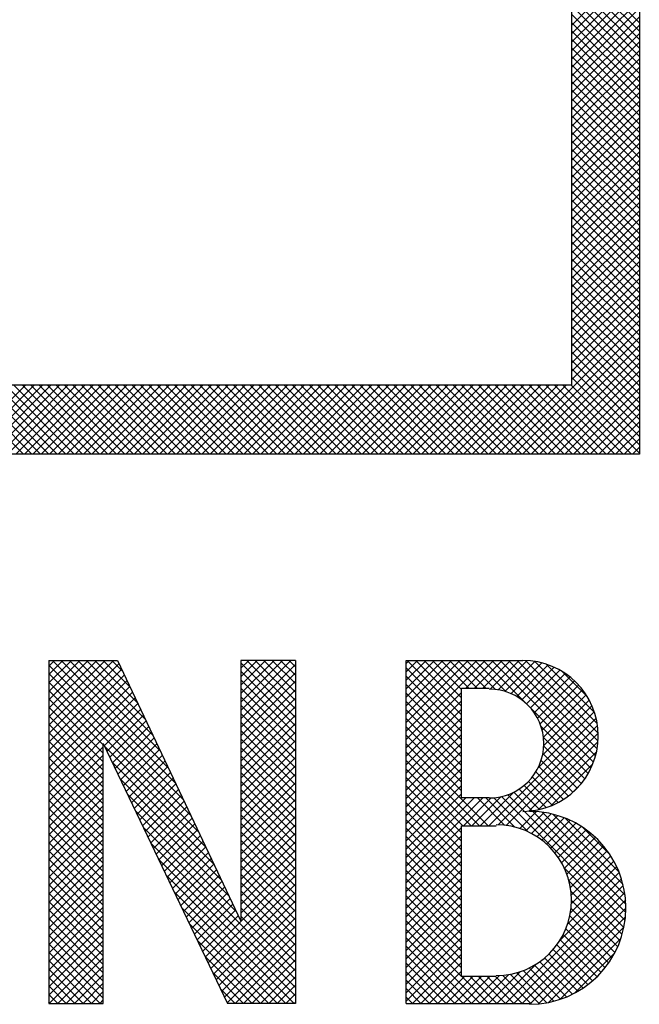
# Model space of a CAD drawing. Extents: x -3531 to 77455, y -29102 to 94303.
# Drawn here: x 49479 to 49804, y -27749 to -27234 of the extents above; entities that cross this region are included whole.
import ezdxf

# ---------------------------------------------------------------- set-up
doc = ezdxf.new("R2010")
doc.units = 0
doc.header["$MEASUREMENT"] = 0
doc.linetypes.add('AUSGEZOGEN', pattern=[0])
for name, color, linetype in [('RAHMEN', 7, 'CONTINUOUS'), ('Z-5', 5, 'CONTINUOUS'), ('Z-7', 7, 'AUSGEZOGEN'), ('Z-8', 8, 'AUSGEZOGEN')]:
    doc.layers.add(name, color=color, linetype=linetype)
doc.styles.add('ROMANC', font='romanc')

# ---------------------------------------------------------------- blocks, each defined once
blk = doc.blocks.new('LOGOSSG')
at = {"layer": 'Z-5'}
for p, q in [((2054, 413.2), (2059.9, 419.1)), ((2054, 404.3), (2068.8, 419.1)), ((2054, 395.5), (2077.6, 419.1)), ((2054, 386.7), (2086.4, 419.1)), ((2054, 377.8), (2095.3, 419.1)), ((2054, 369), (2104.1, 419.1)), ((2054, 360.1), (2112.9, 419.1)), ((2054, 351.3), (2121.8, 419.1)), ((2054, 342.5), (2127.5, 416)), ((2194.9, 273.3), (2054, 414.2)), ((2187, 290.1), (2057.9, 419.1)), ((2179, 306.8), (2066.8, 419.1)), ((2171.1, 323.6), (2075.6, 419.1)), ((2163.2, 340.4), (2084.4, 419.1)), ((2155.3, 357.1), (2093.3, 419.1)), ((2147.4, 373.9), (2102.1, 419.1)), ((2139.4, 390.6), (2111, 419.1)), ((2131.5, 407.4), (2119.8, 419.1)), ((2255, 410.9), (2263.2, 419.1)), ((2255, 402), (2272, 419.1)), ((2255, 393.2), (2280.9, 419.1)), ((2255, 384.4), (2289.7, 419.1)), ((2255, 375.5), (2298.6, 419.1)), ((2255, 366.7), (2307.4, 419.1)), ((2312, 359.5), (2255, 416.5)), ((2255, 357.8), (2312, 414.8)), ((2312, 368.3), (2261.2, 419.1)), ((2312, 377.2), (2270.1, 419.1)), ((2312, 386), (2278.9, 419.1)), ((2312, 394.9), (2287.7, 419.1)), ((2312, 403.7), (2296.6, 419.1)), ((2312, 412.5), (2305.4, 419.1)), ((2428, 336.4), (2510.7, 419.1)), ((2428, 345.2), (2501.9, 419.1)), ((2428, 354.1), (2493, 419.1)), ((2428, 362.9), (2484.2, 419.1)), ((2428, 371.7), (2475.3, 419.1)), ((2428, 380.6), (2466.5, 419.1)), ((2428, 389.4), (2457.7, 419.1)), ((2428, 398.3), (2448.8, 419.1)), ((2428, 407.1), (2440, 419.1)), ((2428, 415.9), (2431.1, 419.1)), ((2486, 362.3), (2429.2, 419.1)), ((2486, 371.1), (2438, 419.1)), ((2486, 380), (2446.8, 419.1)), ((2486, 388.8), (2455.7, 419.1)), ((2493.5, 390.1), (2464.5, 419.1)), ((2502.4, 390.1), (2473.4, 419.1)), ((2511.2, 390.1), (2482.2, 419.1)), ((2490.5, 390.1), (2519.5, 419.1)), ((2521.4, 388.7), (2491, 419.1)), ((2499.4, 390.1), (2528.4, 419.1)), ((2532.7, 386.3), (2499.9, 419.1)), ((2508.2, 390.1), (2537.2, 419.1)), ((2621.4, 306.4), (2508.7, 419.1)), ((2516, 389.1), (2546.1, 419.1)), ((2624, 312.6), (2517.6, 419.1)), ((2524.1, 388.4), (2554.7, 419)), ((2626.2, 319.3), (2526.4, 419.1)), ((2531.3, 386.7), (2562.7, 418.1)), ((2627.8, 326.5), (2535.2, 419.1)), ((2537.8, 384.3), (2570, 416.5)), ((2543.7, 381.4), (2576.7, 414.4)), ((2628.8, 334.4), (2544.1, 419.1)), ((2628.9, 343.1), (2553, 419)), ((2627.9, 352.9), (2562.8, 418.1)), ((2625.1, 364.6), (2574.5, 415.2)), ((2054, 333.6), (2130.3, 410)), ((2202.8, 256.6), (2054, 405.4)), ((2054, 324.8), (2133.1, 403.9)), ((2312, 350.7), (2255, 407.7)), ((2255, 349), (2312, 406)), ((2486, 353.4), (2428, 411.4)), ((2486, 344.6), (2428, 402.6)), ((2549, 377.8), (2583, 411.9)), ((2553.8, 373.8), (2588.9, 408.9)), ((2558.1, 369.3), (2594.3, 405.5)), ((2617.7, 380.9), (2590.8, 407.8)), ((2054, 315.9), (2136, 397.9)), ((2210.7, 239.8), (2054, 396.5)), ((2054, 307.1), (2138.8, 391.9)), ((2312, 341.8), (2255, 398.8)), ((2255, 340.2), (2312, 397.2)), ((2486, 335.8), (2428, 393.8)), ((2562, 364.3), (2599.4, 401.7)), ((2565.3, 358.8), (2604.1, 397.6)), ((2568.1, 352.8), (2608.5, 393.2)), ((2111, 330.7), (2054, 387.7)), ((2054, 298.3), (2141.7, 385.9)), ((2312, 333), (2255, 390)), ((2255, 331.3), (2312, 388.3)), ((2428, 327.6), (2486, 385.6)), ((2486, 326.9), (2428, 384.9)), ((2570.2, 346.1), (2612.5, 388.4)), ((2571.6, 338.6), (2616.2, 383.2)), ((2054, 289.4), (2144.5, 379.9)), ((2111, 321.9), (2054, 378.9)), ((2054, 280.6), (2147.3, 373.9)), ((2312, 324.1), (2255, 381.1)), ((2255, 322.5), (2312, 379.5)), ((2312, 315.3), (2255, 372.3)), ((2428, 318.7), (2486, 376.7)), ((2486, 318.1), (2428, 376.1)), ((2570.7, 320), (2622.4, 371.7)), ((2572, 330.1), (2619.5, 377.6)), ((2111, 313), (2054, 370)), ((2111, 304.2), (2054, 361.2)), ((2112.1, 329.8), (2150.2, 367.9)), ((2114.9, 323.9), (2153, 361.9)), ((2255, 313.7), (2312, 370.7)), ((2312, 306.5), (2255, 363.5)), ((2255, 304.8), (2312, 361.8)), ((2428, 309.9), (2486, 367.9)), ((2486, 309.2), (2428, 367.2)), ((2565.8, 306.3), (2624.9, 365.3)), ((2111, 295.3), (2054, 352.3)), ((2117.8, 317.9), (2155.8, 355.9)), ((2312, 297.6), (2255, 354.6)), ((2255, 296), (2312, 353)), ((2428, 301), (2486, 359)), ((2486, 300.4), (2428, 358.4)), ((2514.5, 246.1), (2626.8, 358.5)), ((2524.3, 247.1), (2628.2, 351)), ((2111, 286.5), (2054, 343.5)), ((2120.6, 311.9), (2158.7, 349.9)), ((2123.5, 305.9), (2161.5, 343.9)), ((2312, 288.8), (2255, 345.8)), ((2255, 287.1), (2312, 344.1)), ((2428, 292.2), (2486, 350.2)), ((2486, 291.6), (2428, 349.6)), ((2428, 283.4), (2486, 341.4)), ((2486, 282.7), (2428, 340.7)), ((2532.5, 246.4), (2628.9, 342.9)), ((2618.4, 300.6), (2569.2, 349.8)), ((2111, 277.7), (2054, 334.7)), ((2126.4, 299.9), (2164.3, 337.9)), ((2129.2, 294), (2167.2, 331.9)), ((2312, 280), (2255, 337)), ((2255, 278.3), (2312, 335.3)), ((2428, 274.5), (2486, 332.5)), ((2513.8, 246.1), (2428, 331.9)), ((2556.2, 261.4), (2628.7, 333.9)), ((2615, 295.2), (2571.6, 338.5)), ((2054, 271.8), (2111, 328.8)), ((2111, 268.8), (2054, 325.8)), ((2054, 262.9), (2111, 319.9)), ((2218.6, 223.1), (2112.3, 329.4)), ((2132.1, 288), (2170, 325.9)), ((2134.9, 282), (2172.9, 319.9)), ((2312, 271.1), (2255, 328.1)), ((2255, 269.5), (2312, 326.5)), ((2428, 265.7), (2486, 323.7)), ((2504.9, 246.1), (2428, 323.1)), ((2566.6, 262.9), (2627.2, 323.5)), ((2607, 285.4), (2571, 321.5)), ((2611.2, 290.1), (2571.9, 329.4)), ((2111, 260), (2054, 317)), ((2054, 254.1), (2111, 311.1)), ((2226.5, 206.3), (2120.4, 312.5)), ((2137.8, 276), (2175.7, 313.9)), ((2312, 262.3), (2255, 319.3)), ((2255, 260.6), (2312, 317.6)), ((2312, 253.4), (2255, 310.4)), ((2428, 256.8), (2486, 314.8)), ((2496.1, 246.1), (2428, 314.2)), ((2602.5, 281.1), (2569.2, 314.4)), ((2579.3, 266.7), (2623.3, 310.8)), ((2111, 251.1), (2054, 308.1)), ((2054, 245.2), (2111, 302.2)), ((2111, 242.3), (2054, 299.3)), ((2140.7, 270), (2178.5, 307.9)), ((2143.5, 264.1), (2181.4, 301.9)), ((2255, 251.8), (2312, 308.8)), ((2312, 244.6), (2255, 301.6)), ((2255, 242.9), (2312, 299.9)), ((2428, 248), (2486, 306)), ((2487.3, 246.1), (2428, 305.4)), ((2592.5, 273.5), (2563.6, 302.3)), ((2597.7, 277.1), (2566.7, 308.1)), ((2054, 236.4), (2111, 293.4)), ((2111, 233.5), (2054, 290.5)), ((2234.5, 189.5), (2128.5, 295.5)), ((2146.4, 258.1), (2184.2, 295.9)), ((2149.2, 252.1), (2187, 289.9)), ((2312, 235.8), (2255, 292.8)), ((2255, 234.1), (2312, 291.1)), ((2428, 239.2), (2486, 297.2)), ((2486, 238.5), (2428, 296.5)), ((2580.9, 267.4), (2555.9, 292.4)), ((2586.9, 270.2), (2560, 297.1)), ((2054, 227.6), (2111, 284.6)), ((2111, 224.6), (2054, 281.6)), ((2242.4, 172.8), (2136.6, 278.6)), ((2152.1, 246.1), (2189.9, 283.9)), ((2312, 226.9), (2255, 283.9)), ((2255, 225.3), (2312, 282.3)), ((2428, 230.3), (2486, 288.3)), ((2486, 229.7), (2428, 287.7)), ((2428, 221.5), (2486, 279.5)), ((2486, 220.9), (2428, 278.9)), ((2505.6, 246.1), (2540.8, 281.3)), ((2657.9, 155.1), (2534.4, 278.5)), ((2560, 261.7), (2540.6, 281.2)), ((2567.5, 263.1), (2546.2, 284.4)), ((2574.4, 265), (2551.3, 288.1)), ((2602.4, 281), (2609.1, 287.7)), ((2054, 218.7), (2111, 275.7)), ((2111, 215.8), (2054, 272.8)), ((2154.9, 240.1), (2192.7, 277.9)), ((2157.8, 234.1), (2195.5, 271.9)), ((2312, 218.1), (2255, 275.1)), ((2255, 216.4), (2312, 273.4)), ((2428, 195), (2508.1, 275.1)), ((2428, 203.8), (2499.3, 275.1)), ((2428, 212.7), (2490.4, 275.1)), ((2486, 212), (2428, 270)), ((2488, 246.1), (2517, 275.1)), ((2496.8, 246.1), (2527.1, 276.4)), ((2531, 246.6), (2502.5, 275.1)), ((2541.8, 244.6), (2511.3, 275.1)), ((2555.7, 239.6), (2519.9, 275.3)), ((2657.1, 146.9), (2527.6, 276.5)), ((2054, 209.9), (2111, 266.9)), ((2111, 206.9), (2054, 263.9)), ((2054, 201), (2111, 258)), ((2250.3, 156), (2144.6, 261.7)), ((2160.7, 228.2), (2198.4, 265.9)), ((2163.5, 222.2), (2201.2, 259.9)), ((2312, 209.2), (2255, 266.2)), ((2255, 207.6), (2312, 264.6)), ((2486, 203.2), (2428, 261.2)), ((2546.8, 243.1), (2564.5, 260.8)), ((2553.2, 240.7), (2572.5, 259.9)), ((2559.2, 237.8), (2579.9, 258.5)), ((2657.9, 163.8), (2560.7, 261)), ((2657.1, 173.5), (2570.4, 260.2)), ((2655, 184.4), (2581.3, 258.1)), ((2111, 198.1), (2054, 255.1)), ((2054, 192.2), (2111, 249.2)), ((2166.4, 216.2), (2204.1, 253.9)), ((2169.2, 210.2), (2206.9, 247.9)), ((2312, 200.4), (2255, 257.4)), ((2255, 198.7), (2312, 255.7)), ((2312, 191.6), (2255, 248.6)), ((2486, 194.3), (2428, 252.3)), ((2564.8, 234.5), (2586.8, 256.6)), ((2570, 230.9), (2593.4, 254.3)), ((2574.8, 226.9), (2599.6, 251.7)), ((2579.3, 222.5), (2605.5, 248.7)), ((2650.8, 197.4), (2594.3, 254)), ((2111, 189.3), (2054, 246.3)), ((2054, 183.4), (2111, 240.4)), ((2111, 180.4), (2054, 237.4)), ((2312, 85.5), (2152.7, 244.7)), ((2172.1, 204.2), (2209.7, 241.9)), ((2255, 189.9), (2312, 246.9)), ((2312, 182.7), (2255, 239.7)), ((2255, 181.1), (2312, 238.1)), ((2428, 186.1), (2486, 244.1)), ((2486, 185.5), (2428, 243.5)), ((2583.4, 217.8), (2611, 245.4)), ((2587.2, 212.7), (2616.3, 241.9)), ((2590.6, 207.3), (2621.3, 238)), ((2641.1, 216), (2612.9, 244.2)), ((2054, 174.5), (2111, 231.5)), ((2111, 171.6), (2054, 228.6)), ((2312, 76.7), (2160.8, 227.8)), ((2175, 198.3), (2212.6, 235.9)), ((2177.8, 192.3), (2215.4, 229.9)), ((2312, 173.9), (2255, 230.9)), ((2255, 172.2), (2312, 229.2)), ((2428, 177.3), (2486, 235.3)), ((2486, 176.7), (2428, 234.7)), ((2593.6, 201.5), (2626, 233.9)), ((2596.2, 195.2), (2630.4, 229.5)), ((2054, 165.7), (2111, 222.7)), ((2111, 162.8), (2054, 219.8)), ((2180.7, 186.3), (2218.2, 223.9)), ((2183.5, 180.3), (2221.1, 217.9)), ((2312, 165), (2255, 222)), ((2255, 163.4), (2312, 220.4)), ((2428, 168.5), (2486, 226.5)), ((2486, 167.8), (2428, 225.8)), ((2428, 159.6), (2486, 217.6)), ((2486, 159), (2428, 217)), ((2598.3, 188.5), (2634.6, 224.8)), ((2599.9, 181.3), (2638.4, 219.8)), ((2054, 156.8), (2111, 213.8)), ((2111, 153.9), (2054, 210.9)), ((2312, 67.8), (2168.9, 210.9)), ((2186.4, 174.3), (2223.9, 211.9)), ((2312, 156.2), (2255, 213.2)), ((2255, 154.6), (2312, 211.6)), ((2428, 150.8), (2486, 208.8)), ((2486, 150.1), (2428, 208.1)), ((2600.8, 173.3), (2642, 214.6)), ((2600.9, 164.6), (2645.3, 209)), ((2054, 148), (2111, 205)), ((2111, 145.1), (2054, 202.1)), ((2054, 139.2), (2111, 196.2)), ((2189.2, 168.4), (2226.7, 205.9)), ((2192.1, 162.4), (2229.6, 199.9)), ((2217.8, 108.6), (2312, 202.7)), ((2312, 147.4), (2255, 204.4)), ((2428, 141.9), (2486, 199.9)), ((2486, 141.3), (2428, 199.3)), ((2655.8, 139.4), (2593.4, 201.8)), ((2596.8, 142.9), (2651, 197)), ((2599.8, 154.7), (2648.3, 203.2)), ((2111, 136.2), (2054, 193.2)), ((2054, 130.3), (2111, 187.3)), ((2310.9, 60.1), (2177, 194)), ((2195, 156.4), (2232.4, 193.9)), ((2197.8, 150.4), (2235.3, 187.9)), ((2220.7, 102.6), (2312, 193.9)), ((2312, 138.5), (2255, 195.5)), ((2312, 129.7), (2255, 186.7)), ((2428, 133.1), (2486, 191.1)), ((2486, 132.5), (2428, 190.5)), ((2588.8, 126), (2653.3, 190.5)), ((2654.1, 132.3), (2598.5, 187.9)), ((2111, 127.4), (2054, 184.4)), ((2054, 121.5), (2111, 178.5)), ((2111, 118.6), (2054, 175.6)), ((2302, 60.1), (2185.1, 177)), ((2200.7, 144.4), (2238.1, 181.9)), ((2203.5, 138.5), (2240.9, 175.9)), ((2223.5, 96.6), (2312, 185)), ((2226.4, 90.6), (2312, 176.2)), ((2312, 120.9), (2255, 177.9)), ((2428, 124.3), (2486, 182.3)), ((2486, 123.6), (2428, 181.6)), ((2531.8, 60.1), (2655.2, 183.6)), ((2540.6, 60.1), (2656.7, 176.2)), ((2651.9, 125.6), (2600.5, 177.1)), ((2054, 112.7), (2111, 169.7)), ((2111, 109.7), (2054, 166.7)), ((2206.4, 132.5), (2243.8, 169.9)), ((2229.3, 84.6), (2312, 167.4)), ((2312, 112), (2255, 169)), ((2428, 115.4), (2486, 173.4)), ((2486, 114.8), (2428, 172.8)), ((2549.4, 60.1), (2657.7, 168.3)), ((2649.4, 119.3), (2601, 167.7)), ((2054, 103.8), (2111, 160.8)), ((2111, 100.9), (2054, 157.9)), ((2293.2, 60.1), (2193.2, 160.1)), ((2209.3, 126.5), (2246.6, 163.8)), ((2212.1, 120.5), (2249.4, 157.8)), ((2232.1, 78.7), (2312, 158.5)), ((2312, 103.2), (2255, 160.2)), ((2428, 106.6), (2486, 164.6)), ((2486, 106), (2428, 164)), ((2428, 97.7), (2486, 155.7)), ((2486, 97.1), (2428, 155.1)), ((2557.3, 59.1), (2658, 159.8)), ((2646.5, 113.4), (2600.5, 159.4)), ((2054, 95), (2111, 152)), ((2111, 92), (2054, 149)), ((2215, 114.5), (2252.3, 151.8)), ((2235, 72.7), (2312, 149.7)), ((2312, 94.3), (2255, 151.3)), ((2428, 88.9), (2486, 146.9)), ((2486, 88.3), (2428, 146.3)), ((2566.6, 59.6), (2657.5, 150.5)), ((2639.8, 102.4), (2597.5, 144.7)), ((2643.3, 107.7), (2599.3, 151.8)), ((2054, 86.1), (2111, 143.1)), ((2111, 83.2), (2054, 140.2)), ((2054, 77.3), (2111, 134.3)), ((2284.3, 60.1), (2201.3, 143.2)), ((2237.8, 66.7), (2312, 140.8)), ((2428, 80.1), (2486, 138.1)), ((2505.3, 60.1), (2428, 137.4)), ((2577, 61.1), (2656, 140.1)), ((2636.1, 97.3), (2595.1, 138.2)), ((2111, 74.4), (2054, 131.4)), ((2054, 68.5), (2111, 125.5)), ((2275.5, 60.1), (2209.4, 126.2)), ((2240.7, 60.7), (2312, 132)), ((2428, 71.2), (2486, 129.2)), ((2496.5, 60.1), (2428, 128.6)), ((2589, 64.3), (2652.8, 128.1)), ((2627.7, 88), (2589.2, 126.5)), ((2632, 92.5), (2592.3, 132.2)), ((2111, 65.5), (2054, 122.5)), ((2107.6, 60.1), (2054, 113.7)), ((2054.5, 60.1), (2111, 116.6)), ((2248.9, 60.1), (2312, 123.2)), ((2257.8, 60.1), (2312, 114.3)), ((2428, 62.4), (2486, 120.4)), ((2487.6, 60.1), (2428, 119.8)), ((2618.2, 79.8), (2581.7, 116.3)), ((2623.1, 83.7), (2585.6, 121.3)), ((2098.7, 60.1), (2054, 104.9)), ((2063.3, 60.1), (2111, 107.8)), ((2266.7, 60.1), (2217.5, 109.3)), ((2266.6, 60.1), (2312, 105.5)), ((2478.8, 60.1), (2428, 110.9)), ((2434.5, 60.1), (2486, 111.6)), ((2601.9, 69.6), (2567.8, 103.7)), ((2607.6, 72.7), (2572.8, 107.6)), ((2613.1, 76.1), (2577.4, 111.8)), ((2604.5, 71), (2646.1, 112.6)), ((2089.9, 60.1), (2054, 96)), ((2072.1, 60.1), (2111, 98.9)), ((2275.4, 60.1), (2312, 96.7)), ((2470, 60.1), (2428, 102.1)), ((2461.1, 60.1), (2428, 93.2)), ((2443.4, 60.1), (2486, 102.7)), ((2452.2, 60.1), (2486, 93.9)), ((2514.1, 60.1), (2547.2, 93.2)), ((2522.9, 60.1), (2564.1, 101.2)), ((2582.6, 62.4), (2550.5, 94.4)), ((2589.4, 64.4), (2556.7, 97.1)), ((2595.8, 66.9), (2562.4, 100.2)), ((2081.1, 60.1), (2054, 87.2)), ((2081, 60.1), (2111, 90.1)), ((2257.8, 60.1), (2225.6, 92.4)), ((2284.3, 60.1), (2312, 87.8)), ((2452.3, 60.1), (2428, 84.4)), ((2461.1, 60.1), (2489.1, 88.1)), ((2469.9, 60.1), (2497.9, 88.1)), ((2478.7, 60.1), (2506.7, 88.1)), ((2514.2, 60.1), (2486.2, 88.1)), ((2487.6, 60.1), (2515.6, 88.1)), ((2523, 60.1), (2495, 88.1)), ((2496.4, 60.1), (2525.5, 89.2)), ((2531.8, 60.1), (2503.8, 88.1)), ((2505.2, 60.1), (2535.4, 90.2)), ((2540.7, 60.1), (2512.7, 88.1)), ((2549.5, 60.1), (2521.5, 88.1)), ((2559.3, 59.1), (2529, 89.4)), ((2567.6, 59.7), (2536.8, 90.5)), ((2575.3, 60.8), (2543.9, 92.2)), ((2072.2, 60.1), (2054, 78.3)), ((2089.8, 60.1), (2111, 81.3)), ((2098.7, 60.1), (2111, 72.4)), ((2249, 60.1), (2233.7, 75.4)), ((2293.1, 60.1), (2312, 79)), ((2443.4, 60.1), (2428, 75.6)), ((2063.4, 60.1), (2054, 69.5)), ((2107.5, 60.1), (2111, 63.6)), ((2302, 60.1), (2312, 70.1)), ((2434.6, 60.1), (2428, 66.7)), ((2054.5, 60.1), (2054, 60.7)), ((2310.8, 60.1), (2312, 61.3))]:
    blk.add_line(p, q, dxfattribs=at)
at = {"layer": 'Z-5', "color": 5, "linetype": 'CONTINUOUS'}
for p, q in [((2054, 419.1), (2126, 419.1)), ((2054, 419.1), (2054, 60.1)), ((2126, 419.1), (2255, 146.1)), ((2312, 419.1), (2255, 419.1)), ((2255, 419.1), (2255, 146.1)), ((2312, 419.1), (2312, 60.1)), ((2428, 419.1), (2550, 419.1)), ((2428, 60.1), (2428, 419.1)), ((2486, 390.1), (2515, 390.1)), ((2486, 275.1), (2486, 390.1)), ((2111, 60.1), (2111, 332.1)), ((2111, 332.1), (2241, 60.1)), ((2515, 275.1), (2486, 275.1)), ((2486, 246.1), (2522, 246.1)), ((2486, 88.1), (2486, 246.1)), ((2522, 88.1), (2486, 88.1)), ((2054, 60.1), (2111, 60.1)), ((2312, 60.1), (2241, 60.1)), ((2428, 60.1), (2557, 60.1))]:
    blk.add_line(p, q, dxfattribs=at)
for centre, radius, start, end in [((2550, 340.1), 79, 0, 90), ((2515, 332.1), 57, 0, 90), ((2515, 332.1), 57, 270, 0), ((2550, 340.1), 79, 270, 0), ((2557, 160.1), 101, 0, 90), ((2522, 168.1), 79, 0, 90), ((2522, 168.1), 79, 270, 0), ((2557, 160.1), 101, 270, 0)]:
    blk.add_arc(centre, radius, start, end, dxfattribs=at)
at = {"layer": 'Z-7'}
for p, q in [((2672, 1086.7), (2601, 1157.7)), ((2601, 1083.9), (2672, 1154.9)), ((2672, 1077.8), (2601, 1148.8)), ((2601, 1075.1), (2672, 1146.1)), ((2672, 1069), (2601, 1140)), ((2601, 1066.2), (2672, 1137.2)), ((2672, 1060.2), (2601, 1131.2)), ((2601, 1057.4), (2672, 1128.4)), ((2672, 1051.3), (2601, 1122.3)), ((2601, 1048.6), (2672, 1119.6)), ((2672, 1042.5), (2601, 1113.5)), ((2601, 1039.7), (2672, 1110.7)), ((2672, 1033.6), (2601, 1104.6)), ((2601, 1030.9), (2672, 1101.9)), ((2672, 1024.8), (2601, 1095.8)), ((2601, 1022), (2672, 1093)), ((2672, 1016), (2601, 1087)), ((2601, 1013.2), (2672, 1084.2)), ((2672, 1007.1), (2601, 1078.1)), ((2601, 1004.4), (2672, 1075.4)), ((2672, 998.3), (2601, 1069.3)), ((2601, 995.5), (2672, 1066.5)), ((2672, 989.5), (2601, 1060.5)), ((2601, 986.7), (2672, 1057.7)), ((2672, 980.6), (2601, 1051.6)), ((2601, 977.9), (2672, 1048.9)), ((2672, 971.8), (2601, 1042.8)), ((2601, 969), (2672, 1040)), ((2672, 962.9), (2601, 1033.9)), ((2601, 960.2), (2672, 1031.2)), ((2672, 954.1), (2601, 1025.1)), ((2601, 951.3), (2672, 1022.3)), ((2672, 945.3), (2601, 1016.3)), ((2601, 942.5), (2672, 1013.5)), ((2672, 936.4), (2601, 1007.4)), ((2601, 933.7), (2672, 1004.7)), ((2672, 927.6), (2601, 998.6)), ((2601, 924.8), (2672, 995.8)), ((2672, 918.7), (2601, 989.7)), ((2601, 916), (2672, 987)), ((2672, 909.9), (2601, 980.9)), ((2601, 907.1), (2672, 978.1)), ((2672, 901.1), (2601, 972.1)), ((2601, 898.3), (2672, 969.3)), ((2672, 892.2), (2601, 963.2)), ((2601, 889.5), (2672, 960.5)), ((2672, 883.4), (2601, 954.4)), ((2601, 880.6), (2672, 951.6)), ((2672, 874.5), (2601, 945.5)), ((2601, 871.8), (2672, 942.8)), ((2672, 865.7), (2601, 936.7)), ((2601, 862.9), (2672, 933.9)), ((2672, 856.9), (2601, 927.9)), ((2601, 854.1), (2672, 925.1)), ((2672, 848), (2601, 919)), ((2601, 845.3), (2672, 916.3)), ((2672, 839.2), (2601, 910.2)), ((2601, 836.4), (2672, 907.4)), ((2672, 830.4), (2601, 901.4)), ((2601, 827.6), (2672, 898.6)), ((2672, 821.5), (2601, 892.5)), ((2601, 818.8), (2672, 889.8)), ((2672, 812.7), (2601, 883.7)), ((2601, 809.9), (2672, 880.9)), ((2672, 803.8), (2601, 874.8)), ((2601, 801.1), (2672, 872.1)), ((2672, 795), (2601, 866)), ((2601, 792.2), (2672, 863.2)), ((2672, 786.2), (2601, 857.2)), ((2601, 783.4), (2672, 854.4)), ((2672, 777.3), (2601, 848.3)), ((2601, 774.6), (2672, 845.6)), ((2672, 768.5), (2601, 839.5)), ((2601, 765.7), (2672, 836.7)), ((2672, 759.6), (2601, 830.6)), ((2601, 756.9), (2672, 827.9)), ((2672, 750.8), (2601, 821.8)), ((2601, 748), (2672, 819)), ((2672, 742), (2601, 813)), ((2601, 739.2), (2672, 810.2)), ((2672, 733.1), (2601, 804.1)), ((2601, 730.4), (2672, 801.4)), ((2672, 724.3), (2601, 795.3)), ((2601, 721.5), (2672, 792.5)), ((2672, 715.4), (2601, 786.4)), ((2601, 712.7), (2672, 783.7)), ((2532.2, 635.1), (2672, 774.8)), ((2672, 706.6), (2601, 777.6)), ((2541.1, 635.1), (2672, 766)), ((2672, 697.8), (2601, 768.8)), ((2549.9, 635.1), (2672, 757.2)), ((2672, 688.9), (2601, 759.9)), ((2558.8, 635.1), (2672, 748.3)), ((2672, 680.1), (2601, 751.1)), ((2672, 671.3), (2601, 742.3)), ((2567.6, 635.1), (2672, 739.5)), ((2672, 662.4), (2601, 733.4)), ((2576.4, 635.1), (2672, 730.7)), ((2585.3, 635.1), (2672, 721.8)), ((2672, 653.6), (2601, 724.6)), ((2594.1, 635.1), (2672, 713)), ((2672, 644.7), (2601, 715.7)), ((2027.5, 635.1), (1955.5, 707.1)), ((1957.7, 635.1), (2029.7, 707.1)), ((2036.4, 635.1), (1964.4, 707.1)), ((1966.6, 635.1), (2038.6, 707.1)), ((2045.2, 635.1), (1973.2, 707.1)), ((1975.4, 635.1), (2047.4, 707.1)), ((2054.1, 635.1), (1982.1, 707.1)), ((1984.2, 635.1), (2056.2, 707.1)), ((2062.9, 635.1), (1990.9, 707.1)), ((1993.1, 635.1), (2065.1, 707.1)), ((2071.7, 635.1), (1999.7, 707.1)), ((2001.9, 635.1), (2073.9, 707.1)), ((2080.6, 635.1), (2008.6, 707.1)), ((2010.7, 635.1), (2082.7, 707.1)), ((2089.4, 635.1), (2017.4, 707.1)), ((2019.6, 635.1), (2091.6, 707.1)), ((2098.3, 635.1), (2026.3, 707.1)), ((2028.4, 635.1), (2100.4, 707.1)), ((2107.1, 635.1), (2035.1, 707.1)), ((2037.3, 635.1), (2109.3, 707.1)), ((2115.9, 635.1), (2043.9, 707.1)), ((2046.1, 635.1), (2118.1, 707.1)), ((2124.8, 635.1), (2052.8, 707.1)), ((2054.9, 635.1), (2126.9, 707.1)), ((2133.6, 635.1), (2061.6, 707.1)), ((2063.8, 635.1), (2135.8, 707.1)), ((2142.5, 635.1), (2070.5, 707.1)), ((2072.6, 635.1), (2144.6, 707.1)), ((2151.3, 635.1), (2079.3, 707.1)), ((2081.5, 635.1), (2153.5, 707.1)), ((2160.1, 635.1), (2088.1, 707.1)), ((2090.3, 635.1), (2162.3, 707.1)), ((2169, 635.1), (2097, 707.1)), ((2099.1, 635.1), (2171.1, 707.1)), ((2177.8, 635.1), (2105.8, 707.1)), ((2108, 635.1), (2180, 707.1)), ((2186.6, 635.1), (2114.6, 707.1)), ((2116.8, 635.1), (2188.8, 707.1)), ((2195.5, 635.1), (2123.5, 707.1)), ((2125.7, 635.1), (2197.7, 707.1)), ((2204.3, 635.1), (2132.3, 707.1)), ((2134.5, 635.1), (2206.5, 707.1)), ((2213.2, 635.1), (2141.2, 707.1)), ((2143.3, 635.1), (2215.3, 707.1)), ((2222, 635.1), (2150, 707.1)), ((2152.2, 635.1), (2224.2, 707.1)), ((2230.8, 635.1), (2158.8, 707.1)), ((2161, 635.1), (2233, 707.1)), ((2239.7, 635.1), (2167.7, 707.1)), ((2169.8, 635.1), (2241.8, 707.1)), ((2248.5, 635.1), (2176.5, 707.1)), ((2178.7, 635.1), (2250.7, 707.1)), ((2257.4, 635.1), (2185.4, 707.1)), ((2187.5, 635.1), (2259.5, 707.1)), ((2266.2, 635.1), (2194.2, 707.1)), ((2196.4, 635.1), (2268.4, 707.1)), ((2275, 635.1), (2203, 707.1)), ((2205.2, 635.1), (2277.2, 707.1)), ((2283.9, 635.1), (2211.9, 707.1)), ((2214, 635.1), (2286, 707.1)), ((2292.7, 635.1), (2220.7, 707.1)), ((2222.9, 635.1), (2294.9, 707.1)), ((2301.6, 635.1), (2229.6, 707.1)), ((2231.7, 635.1), (2303.7, 707.1)), ((2310.4, 635.1), (2238.4, 707.1)), ((2240.6, 635.1), (2312.6, 707.1)), ((2319.2, 635.1), (2247.2, 707.1)), ((2249.4, 635.1), (2321.4, 707.1)), ((2328.1, 635.1), (2256.1, 707.1)), ((2258.2, 635.1), (2330.2, 707.1)), ((2336.9, 635.1), (2264.9, 707.1)), ((2267.1, 635.1), (2339.1, 707.1)), ((2345.7, 635.1), (2273.7, 707.1)), ((2275.9, 635.1), (2347.9, 707.1)), ((2354.6, 635.1), (2282.6, 707.1)), ((2284.8, 635.1), (2356.8, 707.1)), ((2363.4, 635.1), (2291.4, 707.1)), ((2293.6, 635.1), (2365.6, 707.1)), ((2372.3, 635.1), (2300.3, 707.1)), ((2302.4, 635.1), (2374.4, 707.1)), ((2381.1, 635.1), (2309.1, 707.1)), ((2311.3, 635.1), (2383.3, 707.1)), ((2389.9, 635.1), (2317.9, 707.1)), ((2320.1, 635.1), (2392.1, 707.1)), ((2398.8, 635.1), (2326.8, 707.1)), ((2328.9, 635.1), (2400.9, 707.1)), ((2407.6, 635.1), (2335.6, 707.1)), ((2337.8, 635.1), (2409.8, 707.1)), ((2416.5, 635.1), (2344.5, 707.1)), ((2346.6, 635.1), (2418.6, 707.1)), ((2425.3, 635.1), (2353.3, 707.1)), ((2355.5, 635.1), (2427.5, 707.1)), ((2434.1, 635.1), (2362.1, 707.1)), ((2364.3, 635.1), (2436.3, 707.1)), ((2443, 635.1), (2371, 707.1)), ((2373.1, 635.1), (2445.1, 707.1)), ((2451.8, 635.1), (2379.8, 707.1)), ((2382, 635.1), (2454, 707.1)), ((2460.7, 635.1), (2388.7, 707.1)), ((2390.8, 635.1), (2462.8, 707.1)), ((2469.5, 635.1), (2397.5, 707.1)), ((2399.7, 635.1), (2471.7, 707.1)), ((2478.3, 635.1), (2406.3, 707.1)), ((2408.5, 635.1), (2480.5, 707.1)), ((2487.2, 635.1), (2415.2, 707.1)), ((2417.3, 635.1), (2489.3, 707.1)), ((2496, 635.1), (2424, 707.1)), ((2426.2, 635.1), (2498.2, 707.1)), ((2504.8, 635.1), (2432.8, 707.1)), ((2435, 635.1), (2507, 707.1)), ((2513.7, 635.1), (2441.7, 707.1)), ((2443.9, 635.1), (2515.9, 707.1)), ((2522.5, 635.1), (2450.5, 707.1)), ((2452.7, 635.1), (2524.7, 707.1)), ((2531.4, 635.1), (2459.4, 707.1)), ((2461.5, 635.1), (2533.5, 707.1)), ((2540.2, 635.1), (2468.2, 707.1)), ((2470.4, 635.1), (2542.4, 707.1)), ((2549, 635.1), (2477, 707.1)), ((2479.2, 635.1), (2551.2, 707.1)), ((2557.9, 635.1), (2485.9, 707.1)), ((2488, 635.1), (2560, 707.1)), ((2566.7, 635.1), (2494.7, 707.1)), ((2496.9, 635.1), (2568.9, 707.1)), ((2575.6, 635.1), (2503.6, 707.1)), ((2505.7, 635.1), (2577.7, 707.1)), ((2584.4, 635.1), (2512.4, 707.1)), ((2514.6, 635.1), (2586.6, 707.1)), ((2593.2, 635.1), (2521.2, 707.1)), ((2523.4, 635.1), (2595.4, 707.1)), ((2602.1, 635.1), (2530.1, 707.1)), ((2610.9, 635.1), (2538.9, 707.1)), ((2619.7, 635.1), (2547.7, 707.1)), ((2628.6, 635.1), (2556.6, 707.1)), ((2637.4, 635.1), (2565.4, 707.1)), ((2646.3, 635.1), (2574.3, 707.1)), ((2655.1, 635.1), (2583.1, 707.1)), ((2663.9, 635.1), (2591.9, 707.1)), ((2672, 635.9), (2600.8, 707.1)), ((2603, 635.1), (2672, 704.1)), ((2611.8, 635.1), (2672, 695.3)), ((2620.6, 635.1), (2672, 686.5)), ((2629.5, 635.1), (2672, 677.6)), ((2638.3, 635.1), (2672, 668.8)), ((2647.1, 635.1), (2672, 659.9)), ((2656, 635.1), (2672, 651.1)), ((2664.8, 635.1), (2672, 642.3))]:
    blk.add_line(p, q, dxfattribs=at)
at = {"layer": 'Z-7', "color": 7, "linetype": 'CONTINUOUS'}
blk.add_lwpolyline([(1609, 635.1), (1609, 1698.1), (2672, 1698.1), (2672, 635.1)], close=True, dxfattribs=at)
blk.add_lwpolyline([(2601, 1258.1), (2601, 707.1), (1680, 707.1), (1680, 1066.1, -0.414214), (1752, 1138.1), (1781, 1138.1), (2428, 1138.1), (2428, 1210.1), (1781, 1210.1), (1752, 1210.1, 0.131395), (1680.1, 1190.9)], format="xyb", dxfattribs=at)
blk = doc.blocks.new('KOPF11')
at = {"layer": 'Z-5'}
blk.add_blockref('LOGOSSG', (-11641.9, 1767.1), dxfattribs=at)
at = {"layer": 'Z-8', "color": 7, "style": 'ROMANC'}
for tag, p in [('BERATER', (-2787.6, 6441.8)), ('KUNDE', (-10217.5, 6433.6)), ('ORTLAND', (-10193.4, 6023.1)), ('PROJEKT', (-10200.5, 5627.6)), ('ZEICHNER', (-2776.8, 5627)), ('ZEICHNG-NR', (-2781, 5271.6)), ('BEREICH', (-10209.5, 5212)), ('DATUM', (-2779.8, 4866.8)), ('PROJNR', (-10206.5, 4856.5)), ('MASSTAB', (-10203.7, 4463.3))]:
    blk.add_attdef(tag, p, '', height=250, dxfattribs=at)

msp = doc.modelspace()

# ---------------------------------------------------------------- block references
at = {"layer": 'RAHMEN', "xscale": 0.5, "yscale": 0.5, "zscale": 0.5}
msp.add_blockref('KOPF11', (54288.4951, -28662.143), dxfattribs=at)

doc.saveas('drawing.dxf')
